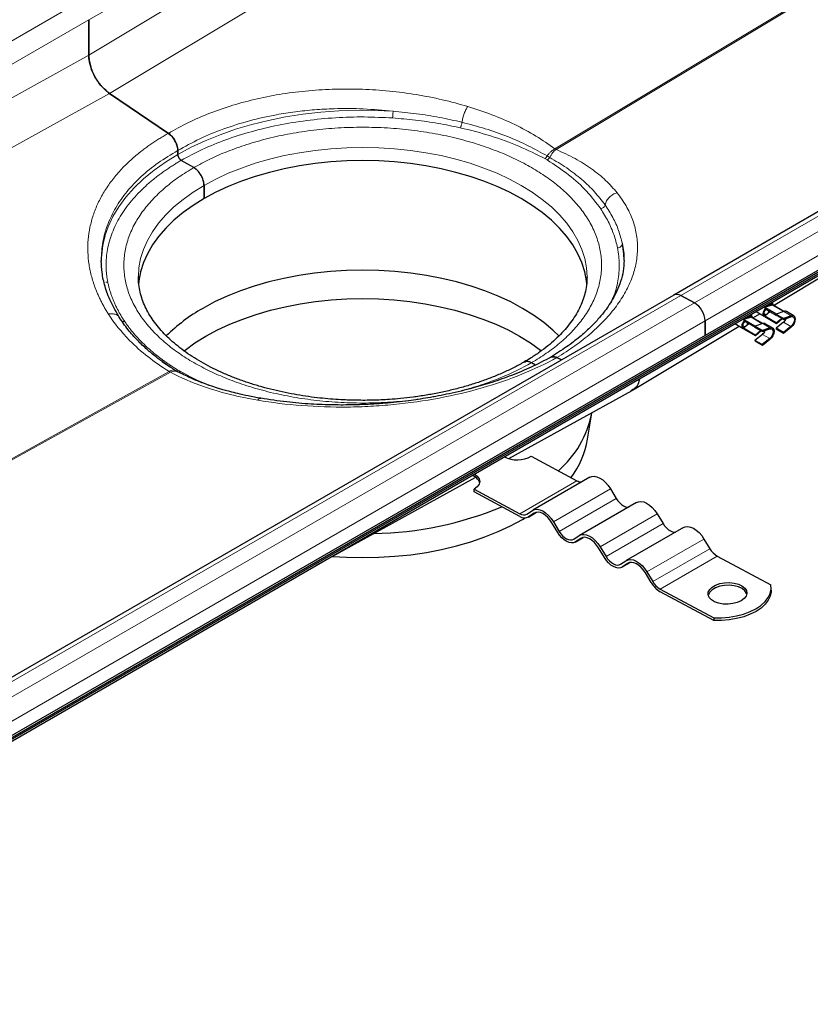
# Model space of a CAD drawing. Units: millimetres. Extents: x 0 to 420, y 0 to 297.
# Drawn here: x 319 to 354, y 102 to 146 of the extents above; entities that cross this region are included whole.
import ezdxf

# ---------------------------------------------------------------- set-up
doc = ezdxf.new("R2010")
doc.units = ezdxf.units.MM

msp = doc.modelspace()

# ---------------------------------------------------------------- linework, layer by layer
at = {"color": 8, "linetype": 'Continuous', "lineweight": 18}
for p, q in [((321.8304, 145.7715), (370.9743, 174.1417)), ((370.9743, 173.7371), (321.8304, 144.2004)), ((322.7525, 142.506), (371.8964, 172.0427)), ((383.0697, 164.4637), (342.4604, 140.0565)), ((342.5133, 140.026), (383.1226, 164.4332)), ((348.028, 133.5638), (397.1719, 161.934)), ((397.778, 161.6086), (348.6341, 133.2384)), ((349.1045, 132.4422), (398.2484, 160.8124)), ((321.3917, 146.5494), (272.7104, 118.4462)), ((273.6034, 117.9307), (321.8304, 145.7715)), ((321.8304, 144.2004), (273.9805, 117.713)), ((275.9302, 116.5875), (322.7525, 142.506)), ((342.4604, 140.0565), (342.5133, 140.026)), ((342.1196, 139.5618), (342.0119, 139.624)), ((342.2302, 139.674), (342.1164, 139.7397)), ((298.9055, 105.206), (348.028, 133.5638)), ((348.6341, 133.2384), (299.4904, 104.8684)), ((351.9835, 133.117), (351.989, 133.1138)), ((352.0348, 133.2245), (352.0737, 133.1386)), ((352.0348, 133.2245), (352.0348, 133.1765)), ((352.0737, 133.1386), (352.5709, 132.8516)), ((352.0748, 133.2703), (352.1409, 133.1259)), ((351.0491, 132.5776), (351.0546, 132.5744)), ((351.1004, 132.6851), (351.1393, 132.5992)), ((351.1004, 132.6851), (351.1004, 132.637)), ((351.1393, 132.5992), (351.6365, 132.3122)), ((351.1404, 132.7309), (351.2065, 132.5865)), ((351.7158, 132.7723), (351.8154, 132.7148)), ((352.5904, 132.8585), (352.9137, 132.6719)), ((299.9606, 104.072), (349.1045, 132.4422)), ((350.7814, 132.2329), (350.8811, 132.1754)), ((351.656, 132.3191), (351.9793, 132.1325)), ((352.906, 132.198), (352.5827, 132.3846)), ((351.9716, 131.6586), (351.6483, 131.8452)), ((325.0053, 130.6995), (325.6742, 130.2478)), ((325.3912, 130.2026), (288.1017, 109.561)), ((288.1545, 109.5305), (325.444, 130.1721)), ((325.6742, 130.2478), (325.7393, 130.2103)), ((340.9073, 123.9079), (343.4327, 125.3658)), ((344.9184, 125.0107), (342.393, 123.5528)), ((342.6516, 123.1251), (345.1769, 124.583)), ((341.6449, 123.9699), (341.2977, 123.7695)), ((341.5663, 123.9448), (341.5389, 123.9289)), ((346.9885, 123.8991), (344.4632, 122.4412)), ((344.7217, 122.0135), (347.2471, 123.4714)), ((343.7151, 122.8583), (343.3679, 122.6579)), ((343.6365, 122.8332), (343.609, 122.8173)), ((349.0587, 122.7875), (346.5333, 121.3296)), ((346.7919, 120.9019), (349.3173, 122.3598)), ((349.6432, 122.031), (347.1178, 120.5731)), ((345.7852, 121.7467), (345.4381, 121.5463)), ((345.7067, 121.7216), (345.6792, 121.7057))]:
    msp.add_line(p, q, dxfattribs=at)
at = {"color": 7, "linetype": 'Continuous', "lineweight": 25}
for p, q in [((396.8664, 161.957), (347.7225, 133.5868)), ((298.3747, 102.4328), (399.6121, 160.8759)), ((298.2433, 102.1941), (399.4808, 160.6373)), ((298.3747, 102.3516), (399.6121, 160.7948)), ((398.2484, 160.1708), (349.1045, 131.8007)), ((321.8304, 145.7715), (321.8304, 144.2004)), ((321.8304, 144.2004), (321.8304, 145.7715)), ((322.7525, 142.506), (325.355, 140.7407)), ((325.355, 140.7407), (322.7525, 142.506)), ((325.6166, 140.4559), (325.6185, 140.457)), ((325.6185, 140.457), (325.6203, 140.4581)), ((325.77, 139.8076), (325.77, 139.9781)), ((325.77, 139.9781), (325.77, 139.8076)), ((326.4771, 139.2244), (325.9215, 139.5451)), ((326.4771, 139.2244), (325.9215, 139.5451)), ((326.9317, 137.8538), (326.9317, 138.437)), ((326.9317, 138.437), (326.9317, 137.8538)), ((345.5197, 135.1192), (345.5221, 135.1439)), ((352.1415, 133.1256), (356.0453, 135.4718)), ((324.0237, 134.3842), (324.0237, 134.4051)), ((343.8808, 134.3842), (343.8807, 134.3632)), ((347.7225, 133.5868), (298.6709, 105.27)), ((348.028, 133.5638), (348.6341, 133.2384)), ((348.6341, 133.2384), (348.028, 133.5638)), ((351.7636, 133.048), (351.7266, 133.0693)), ((351.7537, 133.0451), (351.744, 132.9942)), ((351.744, 132.9942), (352.2508, 132.7016)), ((352.034, 133.127), (351.7537, 133.0451)), ((351.7537, 133.0451), (352.2689, 132.7477)), ((351.9077, 133.1739), (351.9077, 133.0901)), ((351.9835, 133.1122), (351.9835, 133.2176)), ((352.0348, 133.1765), (352.0095, 133.2327)), ((352.0266, 133.2425), (352.0348, 133.2245)), ((352.0737, 133.1386), (352.034, 133.127)), ((352.1362, 133.1287), (352.0736, 133.2696)), ((352.5992, 132.8614), (352.1257, 133.1347)), ((323.1848, 132.5765), (323.1716, 132.6003)), ((350.8292, 132.5086), (350.7922, 132.5299)), ((350.8193, 132.5057), (350.8097, 132.4548)), ((351.0997, 132.5876), (350.8193, 132.5057)), ((350.8193, 132.5057), (351.3345, 132.2083)), ((350.9733, 132.6345), (350.9733, 132.5507)), ((351.0491, 132.5728), (351.0491, 132.6782)), ((351.1004, 132.637), (351.0751, 132.6933)), ((351.0922, 132.7031), (351.1004, 132.6851)), ((351.1393, 132.5992), (351.0997, 132.5876)), ((351.2018, 132.5892), (351.1392, 132.7302)), ((351.6648, 132.322), (351.1913, 132.5953)), ((351.2259, 132.5753), (351.532, 132.7593)), ((351.3608, 132.8581), (351.7197, 132.6509)), ((351.9809, 132.8575), (351.744, 132.6532)), ((352.2592, 132.3558), (351.744, 132.6532)), ((351.744, 132.6532), (351.7537, 132.6135)), ((352.2689, 132.3161), (351.7537, 132.6135)), ((351.9077, 132.8997), (351.9077, 132.7943)), ((352.2568, 132.7407), (352.2491, 132.6905)), ((352.5724, 132.5039), (352.2491, 132.6905)), ((352.5904, 132.8585), (352.2568, 132.7407)), ((352.2568, 132.7407), (352.5801, 132.5541)), ((352.2592, 132.3558), (352.4876, 132.5528)), ((352.2684, 132.7448), (352.2689, 132.7477)), ((352.2689, 132.7477), (352.3131, 132.7606)), ((352.521, 132.5335), (352.2689, 132.3161)), ((352.5724, 132.5039), (352.906, 132.6217)), ((352.5724, 132.5039), (352.5801, 132.5541)), ((352.9137, 132.6719), (352.5801, 132.5541)), ((353.0311, 132.6676), (352.7074, 132.8545)), ((345.8897, 129.3681), (350.6165, 132.209)), ((349.1045, 131.8007), (349.1045, 132.4422)), ((349.1045, 132.4422), (349.1045, 131.8007)), ((350.4264, 132.3187), (350.7854, 132.1115)), ((350.8097, 132.4548), (351.3164, 132.1622)), ((351.0465, 132.318), (350.8097, 132.1138)), ((351.3248, 131.8164), (350.8097, 132.1138)), ((350.8097, 132.1138), (350.8193, 132.0741)), ((351.3345, 131.7767), (350.8193, 132.0741)), ((350.9733, 132.3603), (350.9733, 132.2549)), ((351.3224, 132.2013), (351.3147, 132.1511)), ((351.638, 131.9645), (351.3147, 132.1511)), ((351.656, 132.3191), (351.3224, 132.2013)), ((351.3224, 132.2013), (351.6457, 132.0147)), ((351.334, 132.2054), (351.3345, 132.2083)), ((351.3345, 132.2083), (351.3787, 132.2212)), ((351.638, 131.9645), (351.9716, 132.0822)), ((351.9793, 132.1325), (351.6457, 132.0147)), ((352.0967, 132.1282), (351.773, 132.3151)), ((352.5827, 132.3846), (352.2491, 132.1172)), ((352.5724, 131.9306), (352.2491, 132.1172)), ((352.2491, 132.1172), (352.2568, 132.0758)), ((352.5801, 131.8892), (352.2568, 132.0758)), ((352.2689, 132.3161), (352.2592, 132.3558)), ((352.906, 132.198), (352.5724, 131.9306)), ((352.9137, 132.1566), (352.5801, 131.8892)), ((349.1045, 131.8007), (299.9606, 103.4305)), ((351.6483, 131.8452), (351.3147, 131.5778)), ((351.3248, 131.8164), (351.5533, 132.0134)), ((351.3345, 131.7767), (351.3248, 131.8164)), ((351.5866, 131.9941), (351.3345, 131.7767)), ((351.638, 131.9645), (351.6457, 132.0147)), ((351.9716, 131.6586), (351.638, 131.3912)), ((351.9793, 131.6172), (351.6457, 131.3498)), ((352.5724, 131.9306), (352.5801, 131.8892)), ((351.638, 131.3912), (351.3147, 131.5778)), ((351.3147, 131.5778), (351.3224, 131.5364)), ((351.6457, 131.3498), (351.3224, 131.5364)), ((351.638, 131.3912), (351.6457, 131.3498)), ((342.286, 130.835), (342.257, 130.816)), ((342.2575, 130.8164), (342.286, 130.835)), ((342.286, 130.835), (342.2841, 130.834)), ((342.2878, 130.8361), (342.286, 130.835)), ((342.2878, 130.836), (342.2878, 130.8361)), ((342.5494, 130.8146), (342.7526, 130.7178)), ((342.7526, 130.7178), (342.5494, 130.8146)), ((325.0826, 130.6421), (325.4509, 130.3881)), ((341.4274, 130.5938), (341.6045, 130.4915)), ((341.4274, 130.5938), (341.6045, 130.4915)), ((325.7393, 130.2103), (325.788, 130.1821)), ((325.7474, 130.1982), (325.788, 130.1821)), ((340.4271, 126.3439), (345.8795, 129.3622)), ((345.8147, 129.3476), (345.884, 129.3917)), ((343.9099, 127.2046), (344.0948, 128.3612)), ((341.4154, 126.4489), (343.4327, 125.3658)), ((331.9038, 121.6259), (338.9299, 125.5152)), ((344.0063, 125.5189), (341.4809, 124.061)), ((338.8936, 124.8725), (338.89, 124.9911)), ((338.89, 124.9911), (340.9073, 123.9079)), ((340.9108, 123.7893), (338.8936, 124.8725)), ((344.9184, 125.0107), (345.1769, 124.583)), ((346.0765, 124.4073), (343.5511, 122.9494)), ((341.2239, 123.8917), (341.465, 124.0511)), ((341.2842, 123.7612), (341.6462, 123.9702)), ((341.5389, 123.9289), (341.2977, 123.7695)), ((346.9885, 123.8991), (347.2471, 123.4714)), ((341.0233, 123.6531), (341.1446, 123.7244)), ((342.5827, 123.0796), (342.3241, 123.5073)), ((342.393, 123.5528), (342.6516, 123.1251)), ((343.294, 122.7801), (343.5352, 122.9395)), ((348.1467, 123.2957), (345.6213, 121.8378)), ((343.3544, 122.6496), (343.7164, 122.8586)), ((343.609, 122.8173), (343.3679, 122.6579)), ((349.0587, 122.7875), (349.3173, 122.3598)), ((344.6528, 121.968), (344.3943, 122.3957)), ((344.4632, 122.4412), (344.7217, 122.0135)), ((349.6432, 122.031), (352.0143, 120.7577)), ((345.3642, 121.6685), (345.6053, 121.8279)), ((345.4246, 121.538), (345.7866, 121.747)), ((345.6792, 121.7057), (345.4381, 121.5463)), ((346.723, 120.8564), (346.4644, 121.2841)), ((346.5333, 121.3296), (346.7919, 120.9019)), ((347.1178, 120.5731), (349.4889, 119.2999)), ((349.4925, 119.1813), (347.1213, 120.4545)), ((352.0316, 120.5195), (352.028, 120.6381)), ((349.4889, 119.2999), (349.4925, 119.1813))]:
    msp.add_line(p, q, dxfattribs=at)
at = {"color": 8, "linetype": 'Continuous', "lineweight": 18, "flags": 128}
for points in [[(335.2955, 141.7189), (334.4957, 141.7567), (333.6933, 141.7624), (332.8921, 141.736), (332.096, 141.6776), (331.3088, 141.5875), (330.5344, 141.466), (329.7764, 141.3139), (329.0385, 141.1319), (328.3242, 140.9207), (327.6369, 140.6815), (326.9801, 140.4154), (326.3568, 140.1236), (325.77, 139.8076)], [(326.9317, 138.437), (327.4504, 138.7158), (328.0023, 138.9726), (328.5844, 139.2059), (329.194, 139.4147), (329.8278, 139.5978), (330.4825, 139.7544), (331.155, 139.8836), (331.8418, 139.9848), (332.5392, 140.0575), (333.2439, 140.1012), (333.9522, 140.1158), (334.6605, 140.1012), (335.3652, 140.0575), (336.0627, 139.9848), (336.7494, 139.8836), (337.4219, 139.7544), (338.0767, 139.5978), (338.7105, 139.4147), (339.32, 139.2059), (339.9022, 138.9726), (340.4541, 138.7158), (340.9728, 138.437), (341.4557, 138.1376), (341.9005, 137.819), (342.3047, 137.4829), (342.6663, 137.131), (342.9836, 136.7652), (343.2548, 136.3872), (343.4786, 135.9989), (343.6539, 135.6025), (343.7797, 135.1999), (343.8555, 134.793), (343.8808, 134.3842)], [(325.77, 139.8076), (325.2226, 139.4688), (324.7171, 139.109), (324.2561, 138.7298), (323.8417, 138.3331), (323.4759, 137.9207), (323.1606, 137.4947), (322.8971, 137.0571), (322.6868, 136.61), (322.5389, 136.1844)], [(324.0237, 134.4051), (324.049, 134.793), (324.1247, 135.1999), (324.2506, 135.6025), (324.4258, 135.9989), (324.6497, 136.3872), (324.9209, 136.7652), (325.2381, 137.131), (325.5998, 137.4829), (326.004, 137.819), (326.4487, 138.1376), (326.9317, 138.437)]]:
    msp.add_lwpolyline(points, dxfattribs=at)
at = {"color": 7, "linetype": 'Continuous', "lineweight": 25, "flags": 128}
for points in [[(343.8701, 134.0664), (343.8555, 134.2098), (343.7797, 134.6166), (343.6539, 135.0193), (343.4786, 135.4157), (343.2548, 135.8039), (342.9836, 136.1819), (342.6663, 136.5478), (342.3047, 136.8997), (341.9005, 137.2358), (341.4557, 137.5543), (340.9728, 137.8538), (340.4541, 138.1326), (339.9022, 138.3893), (339.32, 138.6227), (338.7105, 138.8315), (338.0767, 139.0146), (337.4219, 139.1712), (336.7494, 139.3004), (336.0627, 139.4016), (335.3652, 139.4742), (334.6605, 139.518), (333.9522, 139.5326), (333.2439, 139.518), (332.5392, 139.4742), (331.8418, 139.4016), (331.155, 139.3004), (330.4825, 139.1712), (329.8278, 139.0146), (329.194, 138.8315), (328.5844, 138.6227), (328.0023, 138.3893), (327.4504, 138.1326), (326.9317, 137.8538), (326.4487, 137.5543), (326.004, 137.2358), (325.5998, 136.8997), (325.2381, 136.5478), (324.9209, 136.1819), (324.6497, 135.8039), (324.4258, 135.4157), (324.2506, 135.0193), (324.1247, 134.6166), (324.049, 134.2098), (324.0317, 134.0309)], [(345.5234, 135.1326), (345.5109, 135.3978), (345.4454, 135.8595)], [(342.6462, 131.772), (342.3708, 132.0344), (341.9634, 132.3731), (341.5151, 132.6942), (341.0283, 132.9961), (340.5055, 133.2771), (339.9493, 133.5358), (339.3625, 133.771), (338.7481, 133.9815), (338.1093, 134.1661), (337.4494, 134.3239), (336.7716, 134.4541), (336.0794, 134.5561), (335.3764, 134.6293), (334.6661, 134.6734), (333.9522, 134.6881), (333.2383, 134.6734), (332.5281, 134.6293), (331.8251, 134.5561), (331.1329, 134.4541), (330.4551, 134.3239), (329.7951, 134.1661), (329.1563, 133.9815), (328.542, 133.771), (327.9552, 133.5358), (327.3989, 133.2771), (326.8761, 132.9961)], [(326.0432, 131.117), (326.0886, 131.1523), (326.5286, 131.4675), (327.0064, 131.7637), (327.5196, 132.0396), (328.0656, 132.2936), (328.6416, 132.5244), (329.2446, 132.731), (329.8716, 132.9122), (330.5195, 133.0671), (331.1848, 133.1949), (331.8642, 133.295), (332.5543, 133.3669), (333.2515, 133.4102), (333.9522, 133.4246), (334.653, 133.4102), (335.3502, 133.3669), (336.0402, 133.295), (336.7197, 133.1949), (337.385, 133.0671), (338.0328, 132.9122), (338.6599, 132.731), (339.2629, 132.5244), (339.8389, 132.2936), (340.3849, 132.0396), (340.8981, 131.7637), (341.3759, 131.4675), (341.8159, 131.1523), (341.8619, 131.1165)], [(351.7468, 132.6417), (351.7197, 132.6509), (351.6869, 132.6887), (351.6754, 132.749), (351.6869, 132.8226), (351.7197, 132.8984), (351.7689, 132.9647), (351.7785, 132.9743)], [(351.792, 132.6945), (351.7844, 132.6934), (351.7483, 132.7004), (351.7242, 132.7281), (351.7158, 132.7723), (351.7242, 132.8263), (351.7483, 132.8819), (351.7844, 132.9305), (351.8119, 132.955)], [(352.906, 132.6217), (352.9659, 132.6299), (353.0146, 132.6098), (353.0462, 132.5637), (353.0572, 132.4971), (353.0462, 132.4179), (353.0146, 132.3352), (352.9659, 132.2589), (352.906, 132.198)], [(352.9137, 132.6719), (352.9865, 132.6819), (353.0457, 132.6575), (353.0843, 132.6014), (353.0977, 132.5205), (353.0843, 132.424), (353.0457, 132.3235), (352.9865, 132.2307), (352.9137, 132.1566)], [(350.8125, 132.1023), (350.7853, 132.1115), (350.7525, 132.1493), (350.741, 132.2096), (350.7525, 132.2832), (350.7853, 132.3589), (350.8345, 132.4253), (350.8441, 132.4349)], [(350.8576, 132.1551), (350.85, 132.154), (350.8139, 132.161), (350.7898, 132.1887), (350.7814, 132.2329), (350.7898, 132.2869), (350.8139, 132.3424), (350.85, 132.3911), (350.8775, 132.4156)], [(351.9716, 132.0822), (352.0315, 132.0905), (352.0802, 132.0704), (352.1119, 132.0243), (352.1229, 131.9577), (352.1119, 131.8784), (352.0802, 131.7958), (352.0315, 131.7195), (351.9716, 131.6586)], [(351.9793, 132.1325), (352.0522, 132.1425), (352.1113, 132.118), (352.1499, 132.062), (352.1633, 131.981), (352.1499, 131.8846), (352.1113, 131.7841), (352.0522, 131.6913), (351.9793, 131.6172)], [(338.8967, 125.6628), (339.0265, 125.5701), (339.1121, 125.4567), (339.1412, 125.3337), (339.1119, 125.2096), (339.0263, 125.0927), (338.89, 124.9911)], [(344.0063, 125.5189), (344.087, 125.5515), (344.1983, 125.5618), (344.3201, 125.5396), (344.4477, 125.4857), (344.5761, 125.4021), (344.7005, 125.2921), (344.8161, 125.16), (344.9184, 125.0107)], [(345.1769, 124.583), (345.2478, 124.4796), (345.3278, 124.3881), (345.4139, 124.312), (345.5028, 124.2542), (345.5911, 124.2168), (345.6755, 124.2014), (345.7227, 124.203)], [(346.0765, 124.4073), (346.1571, 124.4399), (346.2685, 124.4502), (346.3902, 124.428), (346.5178, 124.3741), (346.6463, 124.2905), (346.7707, 124.1805), (346.8862, 124.0484), (346.9885, 123.8991)], [(341.465, 124.0511), (341.5616, 124.0936), (341.6729, 124.1039), (341.7947, 124.0817), (341.9223, 124.0278), (342.0507, 123.9442), (342.1751, 123.8343), (342.2907, 123.7021), (342.393, 123.5528)], [(342.3241, 123.5073), (342.2375, 123.6336), (342.1398, 123.7454), (342.0345, 123.8385), (341.9258, 123.9092), (341.8179, 123.9548), (341.7148, 123.9736), (341.6206, 123.9649), (341.5389, 123.9289)], [(332.6121, 122.0144), (333.2388, 121.977), (333.9522, 121.9623), (334.6656, 121.977), (335.3754, 122.0211), (336.0779, 122.0942), (336.7696, 122.1961), (337.4469, 122.3263), (338.1064, 122.484), (338.7447, 122.6684), (339.3586, 122.8787), (339.945, 123.1138), (340.5008, 123.3723), (341.0233, 123.6531)], [(347.2471, 123.4714), (347.3179, 123.368), (347.3979, 123.2765), (347.4841, 123.2004), (347.573, 123.1426), (347.6613, 123.1052), (347.7456, 123.0898), (347.7928, 123.0914)], [(348.1467, 123.2957), (348.2273, 123.3283), (348.3386, 123.3386), (348.4604, 123.3164), (348.588, 123.2625), (348.7164, 123.1789), (348.8409, 123.0689), (348.9564, 122.9368), (349.0587, 122.7875)], [(343.3679, 122.6579), (343.2862, 122.622), (343.192, 122.6132), (343.0889, 122.632), (342.981, 122.6777), (342.8723, 122.7484), (342.767, 122.8414), (342.6692, 122.9533), (342.5827, 123.0796)], [(342.6516, 123.1251), (342.7224, 123.0218), (342.8024, 122.9303), (342.8885, 122.8541), (342.9774, 122.7963), (343.0658, 122.759), (343.1501, 122.7436), (343.2272, 122.7507), (343.294, 122.7801)], [(343.5352, 122.9395), (343.6317, 122.982), (343.7431, 122.9923), (343.8649, 122.9701), (343.9924, 122.9162), (344.1209, 122.8326), (344.2453, 122.7227), (344.3609, 122.5905), (344.4632, 122.4412)], [(344.3943, 122.3957), (344.3077, 122.522), (344.2099, 122.6338), (344.1047, 122.7269), (343.996, 122.7976), (343.888, 122.8432), (343.785, 122.862), (343.6908, 122.8533), (343.609, 122.8173)], [(345.4381, 121.5463), (345.3563, 121.5104), (345.2621, 121.5016), (345.1591, 121.5204), (345.0511, 121.5661), (344.9424, 121.6368), (344.8372, 121.7298), (344.7394, 121.8417), (344.6528, 121.968)], [(344.7217, 122.0135), (344.7925, 121.9102), (344.8726, 121.8187), (344.9587, 121.7425), (345.0476, 121.6847), (345.1359, 121.6474), (345.2203, 121.632), (345.2973, 121.6391), (345.3642, 121.6685)], [(345.6053, 121.8279), (345.7019, 121.8704), (345.8132, 121.8807), (345.935, 121.8585), (346.0626, 121.8046), (346.1911, 121.721), (346.3155, 121.6111), (346.431, 121.4789), (346.5333, 121.3296)], [(346.4644, 121.2841), (346.3779, 121.4104), (346.2801, 121.5222), (346.1748, 121.6153), (346.0661, 121.686), (345.9582, 121.7316), (345.8551, 121.7504), (345.7609, 121.7417), (345.6792, 121.7057)], [(350.7024, 120.0552), (350.5326, 119.9784), (350.3355, 119.9269), (350.1233, 119.9039), (349.9095, 119.9108), (349.7074, 119.9472), (349.5298, 120.0109), (349.3878, 120.0977), (349.2904, 120.2024), (349.2436, 120.3182), (349.2504, 120.438), (349.3104, 120.5541), (349.4198, 120.6593), (349.5717, 120.747), (349.7566, 120.8117), (349.9629, 120.8493), (350.1776, 120.8574), (350.3872, 120.8356), (350.5785, 120.7851), (350.7396, 120.7093), (350.8603, 120.6127), (350.933, 120.5016), (350.9531, 120.3829), (350.9195, 120.264), (350.8341, 120.1525), (350.7024, 120.0552)], [(350.9486, 120.3464), (350.9365, 120.383), (350.8638, 120.4941), (350.7431, 120.5906), (350.5821, 120.6665), (350.3907, 120.7169), (350.1811, 120.7388), (349.9664, 120.7307), (349.7601, 120.6931), (349.5752, 120.6284), (349.4233, 120.5407), (349.3139, 120.4355), (349.2539, 120.3193), (349.2483, 120.2959)], [(349.4889, 119.2999), (349.8299, 119.2999), (350.1689, 119.3282), (350.4984, 119.3842), (350.8111, 119.4666), (351.1, 119.5736), (351.3586, 119.7029), (351.5812, 119.8515), (351.7629, 120.0161), (351.8995, 120.193), (351.9881, 120.3784), (352.0267, 120.568), (352.0143, 120.7577)], [(352.0316, 120.5195), (352.0302, 120.4494), (351.9917, 120.2598), (351.9031, 120.0744), (351.7664, 119.8975), (351.5848, 119.7329), (351.3621, 119.5843), (351.1035, 119.455), (350.8146, 119.348), (350.5019, 119.2655), (350.1724, 119.2095), (349.8334, 119.1812), (349.4925, 119.1813)]]:
    msp.add_lwpolyline(points, dxfattribs=at)
at = {"color": 7, "linetype": 'Continuous', "lineweight": 25}
for centre, radius, start, end in [((326.3411, 135.0767), 3.9603, 163.75792, 179.89341), ((347.8547, 133.3028), 0.3134, 56.42932, 114.96523), ((347.8547, 133.3028), 0.3134, 56.42932, 114.96523), ((330.6023, 126.3901), 7.5844, 119.42584, 134.76619), ((348.1231, 132.3994), 0.9824, 2.49957, 58.65528), ((348.1231, 132.3994), 0.9824, 2.49957, 58.65528), ((352.0953, 133.0778), 0.0645, 61.95663, 109.55304), ((351.1609, 132.5384), 0.0645, 61.95663, 109.55304), ((352.651, 132.6939), 0.1754, 90.47843, 110.18717), ((351.7166, 132.1545), 0.1754, 90.47843, 110.18717), ((352.3382, 132.6851), 0.3875, 309.1333, 323.46101), ((351.4038, 132.1457), 0.3875, 309.1333, 323.46101), ((339.6331, 129.2425), 4.5479, 310.92554, 348.8271), ((340.0035, 127.8834), 3.9649, 323.12341, 350.14301), ((340.7848, 127.6347), 1.3431, 244.65799, 298.0042), ((338.6518, 125.0949), 0.5193, 21.14498, 75.33333), ((343.6223, 125.6827), 0.3693, 239.1097, 274.69543), ((334.2002, 138.2821), 15.2555, 270.95052, 292.79844), ((341.079, 124.1631), 0.3076, 236.06745, 298.0898), ((341.1207, 124.1013), 0.376, 236.06745, 298.0898), ((350.0991, 122.8087), 0.9016, 209.86562, 239.61899), ((347.6786, 121.4051), 1.1019, 209.86562, 239.61899), ((347.5738, 121.3509), 0.9016, 209.86562, 239.61899)]:
    msp.add_arc(centre, radius, start, end, dxfattribs=at)
for points, knots in [([(322.7525, 142.506), (322.645, 142.5908), (322.43, 142.7605), (322.1481, 143.1401), (321.9378, 143.5683), (321.8413, 143.9374), (321.8331, 144.1358), (321.8304, 144.2004)], [0, 0, 0, 0, 0.2178704, 0.4357408, 0.6630212, 0.8903015, 1, 1, 1, 1]), ([(321.8304, 144.2004), (321.8304, 144.1277), (321.8362, 144.0527), (321.8534, 143.9369), (321.8605, 143.8978), (321.8777, 143.8184), (321.8878, 143.778), (321.9218, 143.6574), (321.9496, 143.5772), (322.0154, 143.417), (322.0537, 143.3365), (322.1378, 143.1819), (322.1838, 143.1072), (322.2587, 142.999), (322.2848, 142.9634), (322.3381, 142.8947), (322.3654, 142.8615), (322.4489, 142.7657), (322.507, 142.7064), (322.5975, 142.6247), (322.6283, 142.5988), (322.69, 142.5501), (322.7211, 142.5273), (322.7525, 142.506)], [0, 0, 0, 0, 0.125, 0.125, 0.1875, 0.1875, 0.25, 0.25, 0.375, 0.375, 0.5, 0.5, 0.625, 0.625, 0.6875, 0.6875, 0.75, 0.75, 0.875, 0.875, 0.9375, 0.9375, 1, 1, 1, 1]), ([(325.355, 140.7407), (325.4063, 140.7007), (325.5035, 140.6249), (325.5828, 140.5116), (325.6203, 140.4581)], [0, 0, 0, 0, 0.527253, 1, 1, 1, 1]), ([(325.6166, 140.4559), (325.5807, 140.5153), (325.5402, 140.569), (325.451, 140.6661), (325.404, 140.7075), (325.355, 140.7407)], [0, 0, 0, 0, 0.5, 0.5, 1, 1, 1, 1]), ([(325.77, 139.9781), (325.7687, 140.008), (325.7661, 140.0688), (325.7457, 140.1663), (325.714, 140.266), (325.6723, 140.3642), (325.6362, 140.4265), (325.6185, 140.4569)], [0, 0, 0, 0, 0.1983486, 0.4026815, 0.600928, 0.8046059, 1, 1, 1, 1]), ([(325.6185, 140.4569), (325.6424, 140.4184), (325.6635, 140.3788), (325.7006, 140.2982), (325.7167, 140.2565), (325.7427, 140.1745), (325.7527, 140.1341), (325.7664, 140.0543), (325.77, 140.0152), (325.77, 139.9781)], [0, 0, 0, 0, 0.25, 0.25, 0.5, 0.5, 0.75, 0.75, 1, 1, 1, 1]), ([(325.9215, 139.5451), (325.9045, 139.5569), (325.8704, 139.5804), (325.825, 139.6368), (325.7907, 139.701), (325.7726, 139.7607), (325.7707, 139.7942), (325.77, 139.8076)], [0, 0, 0, 0, 0.2146939, 0.4293877, 0.6440816, 0.8587754, 1, 1, 1, 1]), ([(325.77, 139.8076), (325.77, 139.796), (325.771, 139.7841), (325.7748, 139.7595), (325.7777, 139.7467), (325.7853, 139.7212), (325.79, 139.7084), (325.801, 139.6831), (325.8074, 139.6704), (325.8283, 139.6341), (325.8452, 139.6113), (325.8816, 139.5728), (325.9015, 139.5567), (325.9215, 139.5451)], [0, 0, 0, 0, 0.125, 0.125, 0.25, 0.25, 0.375, 0.375, 0.5, 0.5, 0.75, 0.75, 1, 1, 1, 1]), ([(326.9317, 138.437), (326.9266, 138.499), (326.9166, 138.6228), (326.8382, 138.8253), (326.7229, 139.0106), (326.5951, 139.1473), (326.5106, 139.2025), (326.4771, 139.2244)], [0, 0, 0, 0, 0.21469386, 0.42938772, 0.64408158, 0.85877544, 1, 1, 1, 1]), ([(326.9317, 138.437), (326.9317, 138.4717), (326.9287, 138.5075), (326.9172, 138.5812), (326.9085, 138.6195), (326.8857, 138.6962), (326.8717, 138.7344), (326.8388, 138.8105), (326.8196, 138.8486), (326.7777, 138.9212), (326.7548, 138.9561), (326.7052, 139.0231), (326.6788, 139.0547), (326.6241, 139.1125), (326.5955, 139.1391), (326.5368, 139.1865), (326.5071, 139.207), (326.4771, 139.2244)], [0, 0, 0, 0, 0.125, 0.125, 0.25, 0.25, 0.375, 0.375, 0.5, 0.5, 0.625, 0.625, 0.75, 0.75, 0.875, 0.875, 1, 1, 1, 1]), ([(322.3823, 135.1438), (322.3816, 135.1382), (322.3798, 135.1235), (322.3821, 135.1086), (322.3834, 135.0995)], [0, 0, 0, 0, 0.3884524, 1, 1, 1, 1]), ([(323.1901, 132.581), (323.0509, 132.8195), (322.7816, 133.2809), (322.5407, 133.9527), (322.4055, 134.5577), (322.3906, 134.9276), (322.3837, 135.0996)], [0, 0, 0, 0, 0.2809154, 0.5434772, 0.7877762, 1, 1, 1, 1]), ([(345.5215, 135.1189), (345.5142, 134.9619), (345.5003, 134.6633), (345.3885, 134.2093), (345.2214, 133.7806), (345.0295, 133.4124), (344.8305, 133.0988), (344.615, 132.8044), (344.3541, 132.491), (344.0044, 132.1263), (343.5472, 131.7168), (342.9708, 131.2691), (342.5046, 130.9751), (342.2596, 130.8206)], [0, 0, 0, 0, 0.1173221, 0.2231112, 0.3132473, 0.3936023, 0.4649224, 0.5230746, 0.5935778, 0.676914, 0.7729938, 0.8807258, 1, 1, 1, 1]), ([(333.9522, 128.9243), (333.7224, 128.9267), (333.3999, 128.9301), (332.9251, 128.953), (332.5219, 128.9803), (332.0447, 129.0258), (331.5489, 129.0874), (331.0369, 129.1671), (330.5181, 129.2652), (329.9987, 129.3818), (329.4839, 129.5168), (328.9781, 129.6697), (328.485, 129.8401), (328.0077, 130.0272), (327.5491, 130.2302), (327.1116, 130.4482), (326.6975, 130.6801), (326.3085, 130.925), (325.9463, 131.1816), (325.6123, 131.4489), (325.3076, 131.7258), (325.0332, 132.0114), (324.7897, 132.3048), (324.5778, 132.6056), (324.398, 132.9135), (324.2511, 133.2288), (324.1376, 133.5521), (324.0617, 133.8847), (324.0236, 134.1691), (324.0278, 134.3428), (324.0292, 134.4024)], [0, 0, 0, 0, 0.0433312, 0.0608258, 0.0898422, 0.1199049, 0.1520816, 0.1855744, 0.2200568, 0.2552674, 0.29102, 0.3271765, 0.3636337, 0.4003137, 0.4371586, 0.4741266, 0.5111902, 0.5483358, 0.5855641, 0.6228903, 0.6603425, 0.6979751, 0.735869, 0.7741368, 0.8129284, 0.852434, 0.8928807, 0.9345134, 0.9775471, 1, 1, 1, 1]), ([(343.8753, 134.3659), (343.876, 134.3073), (343.8781, 134.1268), (343.8342, 133.8351), (343.7489, 133.4921), (343.6262, 133.1635), (343.4676, 132.8405), (343.273, 132.5235), (343.0432, 132.2131), (342.7788, 131.91), (342.4804, 131.6151), (342.149, 131.3294), (341.7842, 131.0548), (341.4363, 130.8195), (341.198, 130.6821), (341.1028, 130.6272)], [0, 0, 0, 0, 0.0447904, 0.1379435, 0.2228824, 0.3063979, 0.3886192, 0.4698007, 0.5502117, 0.6300883, 0.7096183, 0.7889415, 0.8681565, 0.9473202, 1, 1, 1, 1]), ([(352.0348, 133.2245), (352.0409, 133.2087), (352.0492, 133.1871), (352.0514, 133.1583), (352.0492, 133.1429), (352.0435, 133.1324), (352.0381, 133.1283), (352.0347, 133.1272), (352.034, 133.127)], [0, 0, 0, 0, 0.436139, 0.5994386, 0.7641596, 0.8690061, 0.9742193, 1, 1, 1, 1]), ([(352.0467, 133.1393), (352.046, 133.1433), (352.0438, 133.1561), (352.0385, 133.1682), (352.0348, 133.1765)], [0, 0, 0, 0, 0.3119364, 1, 1, 1, 1]), ([(325.3332, 130.4677), (325.2738, 130.5073), (325.0894, 130.6306), (324.7783, 130.8646), (324.3834, 131.1921), (323.9657, 131.5927), (323.541, 132.0682), (323.3028, 132.418), (323.1768, 132.6031)], [0, 0, 0, 0, 0.0624732, 0.1940658, 0.3538337, 0.5418348, 0.7576038, 1, 1, 1, 1]), ([(351.1004, 132.6851), (351.1065, 132.6693), (351.1148, 132.6477), (351.117, 132.6189), (351.1148, 132.6035), (351.1091, 132.593), (351.1037, 132.5889), (351.1003, 132.5878), (351.0997, 132.5876)], [0, 0, 0, 0, 0.436139, 0.5994386, 0.7641596, 0.8690061, 0.9742193, 1, 1, 1, 1]), ([(351.1123, 132.5999), (351.1116, 132.6039), (351.1094, 132.6167), (351.1041, 132.6288), (351.1004, 132.637)], [0, 0, 0, 0, 0.3119364, 1, 1, 1, 1]), ([(352.661, 132.483), (352.6576, 132.4905), (352.6507, 132.506), (352.6374, 132.5197), (352.6285, 132.5232), (352.6279, 132.5235)], [0, 0, 0, 0, 0.47061199, 0.96522675, 1, 1, 1, 1]), ([(352.7068, 132.8525), (352.7025, 132.8556), (352.6865, 132.8673), (352.6651, 132.8684), (352.6495, 132.8693)], [0, 0, 0, 0, 0.2685859, 1, 1, 1, 1]), ([(352.6495, 132.4544), (352.6603, 132.4698), (352.6816, 132.5002), (352.6969, 132.5339), (352.7045, 132.5505)], [0, 0, 0, 0, 0.5072396, 1, 1, 1, 1]), ([(352.6632, 132.5359), (352.6633, 132.5356), (352.6678, 132.5248), (352.6666, 132.4999), (352.661, 132.4721), (352.652, 132.4583), (352.6495, 132.4545)], [0, 0, 0, 0, 0.0118925, 0.4205327, 0.8405075, 1, 1, 1, 1]), ([(351.7724, 132.3131), (351.7681, 132.3162), (351.7521, 132.3279), (351.7307, 132.329), (351.7151, 132.3299)], [0, 0, 0, 0, 0.2685859, 1, 1, 1, 1]), ([(351.7266, 131.9435), (351.7233, 131.9511), (351.7163, 131.9666), (351.703, 131.9803), (351.6941, 131.9838), (351.6935, 131.9841)], [0, 0, 0, 0, 0.47061199, 0.96522675, 1, 1, 1, 1]), ([(351.7151, 131.915), (351.7259, 131.9304), (351.7472, 131.9608), (351.7625, 131.9945), (351.7701, 132.0111)], [0, 0, 0, 0, 0.50723955, 1, 1, 1, 1]), ([(351.7288, 131.9965), (351.7289, 131.9962), (351.7334, 131.9854), (351.7322, 131.9604), (351.7266, 131.9327), (351.7176, 131.9189), (351.7151, 131.9151)], [0, 0, 0, 0, 0.01189251, 0.42053269, 0.84050752, 1, 1, 1, 1]), ([(342.2795, 130.832), (341.9971, 130.6839), (341.4509, 130.3972), (340.5702, 130.03), (339.7044, 129.723), (338.785, 129.4493), (337.8342, 129.2177), (336.8791, 129.0348), (336.0947, 128.918), (335.4559, 128.843), (334.8854, 128.7896), (334.244, 128.7462), (333.4866, 128.7176), (332.6132, 128.7156), (331.6309, 128.7542), (330.5509, 128.8441), (329.8245, 128.9561), (329.4441, 129.0147)], [0, 0, 0, 0, 0.0845019, 0.1634801, 0.2368652, 0.3046027, 0.3861603, 0.4578796, 0.5196051, 0.5591703, 0.5972694, 0.6433294, 0.6976526, 0.7605637, 0.8321514, 0.9121053, 1, 1, 1, 1]), ([(342.5494, 130.8146), (342.5005, 130.8379), (342.4535, 130.8509), (342.3856, 130.856), (342.3638, 130.8551), (342.3224, 130.8484), (342.3027, 130.8426), (342.2841, 130.834)], [0, 0, 0, 0, 0.5, 0.5, 0.75, 0.75, 1, 1, 1, 1]), ([(342.3284, 130.8419), (342.3565, 130.849), (342.4219, 130.8656), (342.5031, 130.8331), (342.5494, 130.8146)], [0, 0, 0, 0, 0.4294136, 1, 1, 1, 1]), ([(341.1028, 130.6272), (341.0559, 130.5992), (340.8687, 130.4874), (340.5122, 130.3062), (340.0355, 130.0853), (339.533, 129.8821), (339.0094, 129.6963), (338.4668, 129.5293), (337.9085, 129.3819), (337.3386, 129.2548), (336.7629, 129.1488), (336.1926, 129.0648), (335.6528, 129.004), (335.1801, 128.9652), (334.7491, 128.9408), (334.3523, 128.9268), (334.0803, 128.9251), (333.9522, 128.9243)], [0, 0, 0, 0, 0.0259721, 0.1036492, 0.1813271, 0.2589874, 0.3365907, 0.4140703, 0.4913158, 0.5681365, 0.6441702, 0.7186235, 0.7893212, 0.8507648, 0.8978971, 0.9519174, 1, 1, 1, 1]), ([(341.0901, 130.6097), (341.1205, 130.6276), (341.1869, 130.6668), (341.3097, 130.6523), (341.3939, 130.6104), (341.4274, 130.5938)], [0, 0, 0, 0, 0.33759121, 0.7371634, 1, 1, 1, 1]), ([(341.1079, 130.6177), (341.1329, 130.632), (341.194, 130.6672), (341.3099, 130.6521), (341.394, 130.6103), (341.4274, 130.5938)], [0, 0, 0, 0, 0.2934063, 0.7196313, 1, 1, 1, 1]), ([(329.4438, 129.0147), (329.2537, 129.0491), (328.9072, 129.112), (328.452, 129.2143), (328.1016, 129.3025), (327.8339, 129.3763), (327.5671, 129.4549), (327.236, 129.5604), (326.8008, 129.7165), (326.2846, 129.9274), (325.9368, 130.105), (325.748, 130.2013)], [0, 0, 0, 0, 0.13655, 0.2489197, 0.33752, 0.4022528, 0.4561954, 0.548862, 0.6707072, 0.8212967, 1, 1, 1, 1]), ([(346.1934, 129.8751), (346.1898, 129.8414), (346.1737, 129.6917), (346.0705, 129.4988), (345.9295, 129.4144), (345.8637, 129.375)], [0, 0, 0, 0, 0.134394, 0.5961209, 1, 1, 1, 1])]:
    msp.add_open_spline(points, degree=3, knots=knots, dxfattribs=at)
at = {"color": 8, "linetype": 'Continuous', "lineweight": 18}
for points, knots in [([(338.5989, 141.9318), (338.227, 142.0356), (337.4828, 142.2433), (336.3191, 142.4671), (335.1368, 142.6228), (333.9425, 142.7036), (332.7493, 142.7101), (331.5654, 142.6412), (330.4049, 142.4984), (329.2806, 142.2828), (328.2026, 141.9971), (327.1818, 141.6434), (326.2204, 141.2295), (325.6435, 140.9036), (325.355, 140.7407)], [0, 0, 0, 0, 0.0833758, 0.1668574, 0.2506283, 0.3337781, 0.4172075, 0.5007882, 0.5843808, 0.6676548, 0.750809, 0.8339416, 0.9169831, 1, 1, 1, 1]), ([(335.2955, 141.7189), (334.8568, 141.7604), (333.9906, 141.8424), (332.8266, 141.845), (331.8235, 141.7913), (330.9713, 141.7017), (330.0021, 141.5499), (328.931, 141.3094), (327.7909, 140.9498), (326.7208, 140.5123), (326.087, 140.1562), (325.77, 139.9781)], [0, 0, 0, 0, 0.1266286, 0.2500527, 0.3344687, 0.4181617, 0.5011354, 0.6258024, 0.7504929, 0.8752208, 1, 1, 1, 1]), ([(338.3442, 141.2333), (338.0152, 141.3076), (337.3569, 141.4563), (336.3359, 141.6195), (335.6424, 141.6858), (335.2955, 141.7189)], [0, 0, 0, 0, 0.3331783, 0.666533, 1, 1, 1, 1]), ([(338.5989, 141.9318), (338.5728, 141.8879), (338.5205, 141.8002), (338.4465, 141.62), (338.3835, 141.4238), (338.3573, 141.2968), (338.3442, 141.2333)], [0, 0, 0, 0, 0.2502191, 0.5000864, 0.750023, 1, 1, 1, 1]), ([(342.4604, 140.0565), (342.1875, 140.25), (341.6401, 140.638), (340.6949, 141.1386), (339.6846, 141.5814), (338.9605, 141.8151), (338.5989, 141.9318)], [0, 0, 0, 0, 0.2495042, 0.5003536, 0.7505219, 1, 1, 1, 1]), ([(335.2706, 141.4211), (334.8547, 141.4414), (334.0149, 141.4825), (332.7403, 141.4411), (331.4658, 141.3213), (330.2154, 141.1154), (329.0133, 140.8291), (327.8849, 140.4668), (326.8406, 140.0429), (326.2259, 139.71), (325.9215, 139.5451)], [0, 0, 0, 0, 0.1222149, 0.2467863, 0.3729797, 0.5, 0.6270203, 0.7532137, 0.8777851, 1, 1, 1, 1]), ([(335.2706, 141.4211), (335.6107, 141.393), (336.2919, 141.3366), (337.296, 141.1918), (337.9449, 141.0575), (338.2694, 140.9903)], [0, 0, 0, 0, 0.3325613, 0.6662732, 1, 1, 1, 1]), ([(338.2694, 140.9903), (338.2779, 141.0049), (338.2949, 141.0339), (338.3175, 141.0966), (338.3354, 141.1658), (338.3413, 141.2108), (338.3442, 141.2333)], [0, 0, 0, 0, 0.2502368, 0.5000743, 0.750036, 1, 1, 1, 1]), ([(342.1164, 139.7397), (341.8408, 139.8951), (341.289, 140.206), (340.3656, 140.606), (339.3878, 140.9584), (338.6922, 141.1416), (338.3442, 141.2333)], [0, 0, 0, 0, 0.2494708, 0.4993665, 0.7495872, 1, 1, 1, 1]), ([(326.4771, 139.2244), (326.7111, 139.3525), (327.179, 139.6088), (327.9666, 139.9494), (328.8217, 140.2561), (329.7532, 140.5206), (330.7453, 140.7352), (331.786, 140.8932), (332.8604, 140.9901), (333.9522, 141.0227), (335.044, 140.9901), (336.1185, 140.8932), (337.1591, 140.7352), (338.1513, 140.5207), (339.0825, 140.256), (339.9387, 139.9498), (340.7227, 139.6072), (341.4377, 139.2304), (342.0905, 138.8176), (342.684, 138.365), (343.2143, 137.8707), (343.6728, 137.3331), (344.0444, 136.7604), (344.3182, 136.1596), (344.486, 135.5394), (344.5425, 134.9091), (344.486, 134.2788), (344.3182, 133.6585), (344.0444, 133.0578), (343.6728, 132.485), (343.2143, 131.9474), (342.684, 131.4532), (342.0905, 131.0006), (341.4378, 130.5878), (340.7227, 130.211), (339.9388, 129.8681), (339.0821, 129.563), (338.1786, 129.3018), (337.5455, 129.1733), (337.239, 129.1112)], [0, 0, 0, 0, 0.0253397, 0.0506805, 0.0772053, 0.1044034, 0.1321653, 0.1603655, 0.1888656, 0.2175182, 0.2461708, 0.274671, 0.3028712, 0.330633, 0.3578311, 0.384356, 0.4096952, 0.4350365, 0.4603757, 0.4857169, 0.5122418, 0.5394399, 0.5672017, 0.5954019, 0.6239021, 0.6525547, 0.6812073, 0.7097075, 0.7379076, 0.7656695, 0.7928676, 0.8193924, 0.8447322, 0.8700729, 0.8954127, 0.9207534, 0.9472782, 0.9744763, 1, 1, 1, 1]), ([(338.2694, 140.9903), (338.7237, 140.8768), (339.6325, 140.6497), (340.8933, 140.1886), (341.639, 139.8122), (342.0119, 139.624)], [0, 0, 0, 0, 0.3332133, 0.6666101, 1, 1, 1, 1]), ([(325.355, 140.7407), (325.3228, 140.7227), (325.2584, 140.6867), (325.1632, 140.6317), (325.069, 140.5761), (324.976, 140.5198), (324.8841, 140.4628), (324.7934, 140.405), (324.7038, 140.3465), (324.6153, 140.2873), (324.528, 140.2274), (324.4418, 140.1667), (324.3568, 140.1054), (324.2728, 140.0433), (324.0389, 139.8659), (323.6755, 139.5628), (323.2248, 139.1156), (322.8315, 138.6451), (322.4979, 138.1536), (322.2253, 137.6448), (322.0163, 137.1219), (321.8719, 136.5868), (321.7929, 136.0416), (321.7787, 135.49), (321.8302, 134.9363), (321.9472, 134.383), (322.0858, 133.9633), (322.2026, 133.676), (322.2716, 133.5193), (322.3457, 133.3635), (322.4247, 133.2086), (322.5089, 133.0546), (322.5977, 132.9014), (322.6611, 132.8001), (322.6928, 132.7494)], [0, 0, 0, 0, 0.0095863, 0.0191695, 0.0287508, 0.0383314, 0.0479126, 0.0574955, 0.0670815, 0.0766717, 0.0862674, 0.0958697, 0.10548, 0.1150993, 0.124729, 0.187124, 0.2493688, 0.3117275, 0.3743728, 0.4369366, 0.4993005, 0.5617154, 0.6243601, 0.6871023, 0.7496193, 0.811962, 0.8745147, 0.892519, 0.9104843, 0.9284184, 0.9463292, 0.9642244, 0.9821121, 1, 1, 1, 1]), ([(325.77, 139.9781), (325.4727, 139.8015), (324.8788, 139.4489), (324.1308, 138.8371), (323.4989, 138.1732), (323.0012, 137.4606), (322.6436, 136.7072), (322.421, 135.9332), (322.3951, 135.404), (322.3823, 135.1438)], [0, 0, 0, 0, 0.1434516, 0.2865228, 0.429526, 0.5734995, 0.7162386, 0.8605018, 1, 1, 1, 1]), ([(342.4604, 140.0565), (342.4294, 140.0384), (342.3673, 140.0021), (342.2766, 139.9263), (342.1905, 139.8392), (342.1411, 139.7729), (342.1164, 139.7397)], [0, 0, 0, 0, 0.24995534, 0.49999998, 0.75004507, 1, 1, 1, 1]), ([(342.5133, 140.026), (342.4861, 140.0057), (342.4317, 139.965), (342.3556, 139.881), (342.2861, 139.7841), (342.2489, 139.7107), (342.2302, 139.674)], [0, 0, 0, 0, 0.2499957, 0.4999908, 0.7499711, 1, 1, 1, 1]), ([(345.2116, 138.1144), (345.0508, 138.2992), (344.7285, 138.6696), (344.0976, 139.1744), (343.372, 139.638), (342.7994, 139.8967), (342.5133, 140.026)], [0, 0, 0, 0, 0.2496881, 0.5003344, 0.750333, 1, 1, 1, 1]), ([(325.9215, 139.5451), (325.8921, 139.528), (325.8332, 139.4938), (325.7463, 139.4419), (325.6602, 139.3894), (325.5752, 139.3364), (325.4913, 139.2828), (325.4083, 139.2288), (325.3264, 139.1742), (325.2455, 139.119), (325.1656, 139.0634), (324.9793, 138.9305), (324.6976, 138.7154), (324.3406, 138.4081), (324.0127, 138.0883), (323.715, 137.7562), (323.4499, 137.414), (323.2188, 137.0628), (323.0228, 136.7046), (322.8631, 136.3413), (322.7397, 135.9742), (322.6533, 135.6059), (322.6033, 135.2371), (322.5922, 134.9433), (322.5987, 134.7243), (322.6085, 134.5799), (322.6239, 134.4357), (322.6444, 134.2916), (322.6627, 134.1959), (322.6719, 134.148)], [0, 0, 0, 0, 0.0122307, 0.0244556, 0.0366762, 0.0488939, 0.0611103, 0.0733269, 0.085545, 0.0977663, 0.1099922, 0.1222242, 0.1845044, 0.2467917, 0.3098835, 0.3729825, 0.4364881, 0.5000009, 0.5635065, 0.6270193, 0.6901111, 0.7532101, 0.8154903, 0.8777777, 0.9022329, 0.9266708, 0.9511034, 0.9755425, 1, 1, 1, 1]), ([(342.0119, 139.624), (342.0215, 139.6306), (342.0409, 139.6437), (342.0688, 139.6714), (342.0948, 139.7033), (342.1092, 139.7276), (342.1164, 139.7397)], [0, 0, 0, 0, 0.2500308, 0.5000096, 0.7500049, 1, 1, 1, 1]), ([(342.1196, 139.5618), (342.1298, 139.5681), (342.1503, 139.5806), (342.1798, 139.6074), (342.2073, 139.6384), (342.2226, 139.6621), (342.2302, 139.674)], [0, 0, 0, 0, 0.2499509, 0.5, 0.7500491, 1, 1, 1, 1]), ([(344.4864, 137.4013), (344.2898, 137.6636), (343.8964, 138.1882), (343.0976, 138.9161), (342.4456, 139.3465), (342.1196, 139.5618)], [0, 0, 0, 0, 0.3331979, 0.6665947, 1, 1, 1, 1]), ([(344.68, 137.5757), (344.5317, 137.7706), (344.2352, 138.16), (343.6589, 138.7049), (343.0014, 139.2175), (342.4871, 139.5219), (342.2302, 139.674)], [0, 0, 0, 0, 0.2504128, 0.5006335, 0.7505292, 1, 1, 1, 1]), ([(337.1094, 129.0863), (336.7807, 129.0321), (336.1032, 128.9204), (335.0436, 128.8289), (333.9523, 128.7952), (332.8604, 128.8281), (331.786, 128.9249), (330.7453, 129.083), (329.7532, 129.2975), (328.8219, 129.5622), (327.9658, 129.8683), (327.1818, 130.2109), (326.4667, 130.5878), (325.8139, 131.0006), (325.2205, 131.4532), (324.6901, 131.9474), (324.2316, 132.485), (323.8601, 133.0578), (323.5862, 133.6585), (323.4185, 134.2788), (323.3619, 134.9091), (323.4185, 135.5394), (323.5863, 136.1596), (323.86, 136.7604), (324.2317, 137.3331), (324.6899, 137.8709), (325.2212, 138.3645), (325.8112, 138.8192), (326.2551, 139.0893), (326.4771, 139.2244)], [0, 0, 0, 0, 0.03646219, 0.07515561, 0.11405593, 0.15295626, 0.19164967, 0.2299358, 0.2676268, 0.30455245, 0.34056401, 0.37496597, 0.40937062, 0.44377257, 0.47817723, 0.51418879, 0.55111444, 0.58880544, 0.62709157, 0.66578498, 0.70468531, 0.74358563, 0.78227905, 0.82056517, 0.85825617, 0.89518183, 0.93119339, 0.96559602, 1, 1, 1, 1]), ([(345.2116, 138.1144), (345.3515, 137.9224), (345.6314, 137.538), (345.9106, 136.9293), (346.0832, 136.3037), (346.1366, 135.664), (346.0747, 135.017), (345.8966, 134.3694), (345.6032, 133.7272), (345.1988, 133.0964), (344.6877, 132.4831), (344.072, 131.8947), (343.3666, 131.3324), (342.8216, 130.987), (342.5494, 130.8146)], [0, 0, 0, 0, 0.0835217, 0.1672104, 0.2503684, 0.3337621, 0.417442, 0.5007004, 0.5838843, 0.6674492, 0.7506453, 0.8336594, 0.9169458, 1, 1, 1, 1]), ([(344.68, 137.5757), (344.6996, 137.6355), (344.7387, 137.7548), (344.8646, 137.915), (345.0255, 138.0446), (345.1496, 138.0911), (345.2116, 138.1144)], [0, 0, 0, 0, 0.25023792, 0.50005482, 0.75003484, 1, 1, 1, 1]), ([(344.68, 137.5757), (344.6723, 137.5559), (344.6571, 137.5163), (344.6108, 137.4635), (344.5523, 137.4216), (344.5084, 137.4081), (344.4864, 137.4013)], [0, 0, 0, 0, 0.249964, 0.4999257, 0.7497632, 1, 1, 1, 1]), ([(345.2326, 135.6702), (345.1839, 135.8665), (345.0862, 136.2597), (344.8353, 136.8394), (344.6027, 137.214), (344.4864, 137.4013)], [0, 0, 0, 0, 0.3325502, 0.6662619, 1, 1, 1, 1]), ([(345.4454, 135.8595), (345.3956, 136.0554), (345.2959, 136.4471), (345.0386, 137.0218), (344.7995, 137.3911), (344.68, 137.5757)], [0, 0, 0, 0, 0.333467, 0.6668217, 1, 1, 1, 1]), ([(344.9313, 133.2667), (344.9675, 133.3371), (345.1265, 133.6458), (345.2606, 134.2104), (345.3405, 134.945), (345.2683, 135.43), (345.2326, 135.6702)], [0, 0, 0, 0, 0.0908047, 0.3984205, 0.7020823, 1, 1, 1, 1]), ([(345.5221, 135.1439), (345.5226, 135.1489), (345.5472, 135.391), (345.4958, 135.6277), (345.4454, 135.8595)], [0, 0, 0, 0, 0.0207044, 1, 1, 1, 1]), ([(322.6719, 134.148), (322.677, 134.1234), (322.6872, 134.0743), (322.7042, 134.0008), (322.7226, 133.9273), (322.7423, 133.8539), (322.7635, 133.7805), (322.786, 133.7072), (322.8099, 133.634), (322.8352, 133.5608), (322.8618, 133.4877), (322.8899, 133.4147), (322.9193, 133.3417), (322.9601, 133.245), (323.0144, 133.1248), (323.0846, 132.9817), (323.1599, 132.8393), (323.2406, 132.6976), (323.3261, 132.5566), (323.3874, 132.4635), (323.418, 132.4168)], [0, 0, 0, 0, 0.04146476, 0.08294986, 0.12446011, 0.16600031, 0.20757527, 0.24918976, 0.29084855, 0.3325564, 0.37431804, 0.4161382, 0.45802156, 0.49997281, 0.5831024, 0.66626743, 0.74950388, 0.83284765, 0.9163345, 1, 1, 1, 1]), ([(323.1716, 132.6003), (323.1663, 132.6109), (323.1392, 132.6645), (323.0378, 132.7246), (322.8794, 132.7705), (322.755, 132.7564), (322.6928, 132.7494)], [0, 0, 0, 0, 0.0753011, 0.383406, 0.6917122, 1, 1, 1, 1]), ([(322.6928, 132.7494), (322.9481, 132.3483), (323.4736, 131.6916), (324.4228, 130.8464), (325.0515, 130.4095), (325.3912, 130.2026)], [-13.6936683, -13.6936683, -13.6936683, -13.6936683, -12.271542, -11.3234578, -10.3753735, -10.3753735, -10.3753735, -10.3753735]), ([(323.2459, 132.4678), (323.2476, 132.4646), (323.2577, 132.4456), (323.2944, 132.424), (323.3519, 132.4075), (323.396, 132.4137), (323.418, 132.4168)], [0, 0, 0, 0, 0.06264629, 0.37503462, 0.68726786, 1, 1, 1, 1]), ([(323.418, 132.4168), (323.433, 132.3947), (323.4629, 132.3504), (323.5094, 132.2844), (323.5571, 132.2186), (323.6061, 132.153), (323.6563, 132.0878), (323.7078, 132.0228), (323.7607, 131.958), (323.8147, 131.8936), (323.9343, 131.755), (324.1292, 131.5449), (324.4158, 131.2691), (324.7251, 131.0014), (324.9902, 130.7945), (325.1979, 130.6432), (325.3397, 130.5439), (325.4848, 130.4463), (325.6328, 130.3503), (325.7342, 130.2877), (325.7849, 130.2564)], [0, 0, 0, 0, 0.02770732, 0.05542423, 0.08315408, 0.11090022, 0.138666, 0.16645475, 0.19426979, 0.22211446, 0.24999205, 0.37484508, 0.49996764, 0.62493453, 0.74997288, 0.80004205, 0.85006071, 0.90004749, 0.95002103, 1, 1, 1, 1]), ([(329.3056, 128.932), (329.933, 128.8243), (331.241, 128.6629), (332.9473, 128.6091), (334.3056, 128.6546), (335.6682, 128.7583), (337.3592, 129), (339.271, 129.4533), (341.0319, 130.058), (342.0716, 130.5506), (342.5494, 130.8146)], [0.474633, 0.474633, 0.474633, 0.474633, 1.9016462, 3.3286595, 4.0421661, 4.7556727, 6.1826859, 7.6096992, 9.0367124, 10.454512, 10.454512, 10.454512, 10.454512]), ([(325.3912, 130.2026), (325.4538, 130.2423), (325.5604, 130.2825), (325.6443, 130.2653), (325.6742, 130.2478)], [0.14599313, 0.14599313, 0.14599313, 0.14599313, 0.63399706, 1, 1, 1, 1]), ([(325.444, 130.1721), (325.4415, 130.1738), (325.4365, 130.1771), (325.4283, 130.1821), (325.4182, 130.188), (325.406, 130.1949), (325.3961, 130.2), (325.3912, 130.2026)], [0, 0, 0, 0, 0.1670913, 0.3336299, 0.5000444, 0.7496629, 1, 1, 1, 1]), ([(325.444, 130.1721), (325.4751, 130.1854), (325.5372, 130.212), (325.6277, 130.2232), (325.6992, 130.2196), (325.7358, 130.2034), (325.7474, 130.1982)], [0, 0, 0, 0, 0.28846709, 0.57703724, 0.86560792, 1, 1, 1, 1]), ([(325.444, 130.1721), (325.8917, 129.9297), (326.7348, 129.5677), (328.075, 129.1734), (328.8868, 129.0038), (329.3056, 128.932)], [-19.7132111, -19.7132111, -19.7132111, -19.7132111, -18.291265, -17.3433009, -16.3953368, -16.3953368, -16.3953368, -16.3953368]), ([(325.8926, 130.1942), (325.876, 130.184), (325.8372, 130.1682), (325.8036, 130.1729), (325.788, 130.1821)], [0, 0, 0, 0, 0.4285714, 1, 1, 1, 1]), ([(327.4726, 129.4869), (327.325, 129.5388), (326.7545, 129.7398), (326.2595, 130.0007), (325.8926, 130.1942)], [0, 0, 0, 0, 0.2586813, 1, 1, 1, 1]), ([(329.3056, 128.932), (329.3319, 128.9611), (329.38, 129.0144), (329.4239, 129.0114), (329.4438, 129.01)], [0, 0, 0, 0, 0.5466754, 1, 1, 1, 1])]:
    msp.add_open_spline(points, degree=3, knots=knots, dxfattribs=at)
for points in [[(335.2955, 141.7189), (335.2951, 141.6942), (335.2944, 141.6446), (335.2886, 141.5584), (335.2804, 141.4773), (335.2739, 141.4398), (335.2706, 141.4211)], [(345.2326, 135.6702), (345.2605, 135.6747), (345.3163, 135.6837), (345.3866, 135.7289), (345.4358, 135.7901), (345.4422, 135.8364), (345.4454, 135.8595)], [(322.6719, 134.148), (322.644, 134.1461), (322.6161, 134.1489), (322.5903, 134.1559)], [(325.7849, 130.2564), (325.7438, 130.234), (325.7031, 130.2308), (325.6742, 130.2478)], [(325.7849, 130.2564), (325.8024, 130.2458), (325.8376, 130.2246), (325.8743, 130.2043), (325.8926, 130.1942)]]:
    msp.add_open_spline(points, degree=3, dxfattribs=at)

doc.saveas('drawing.dxf')
